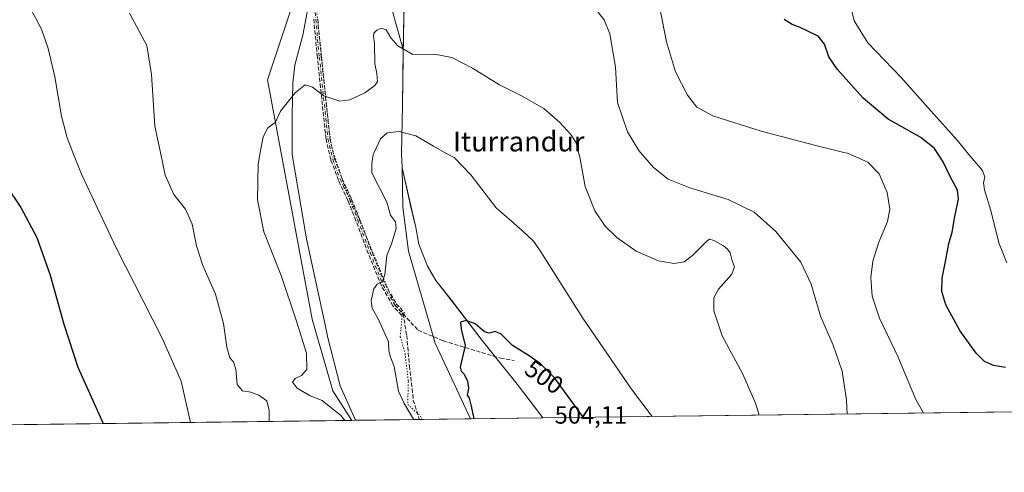
# Model space of a CAD drawing. Units: metres. Extents: x 587098 to 590559, y 4719726 to 4722083.
# Drawn here: x 588625 to 589020, y 4719726 to 4719908 of the extents above; entities that cross this region are included whole.
import ezdxf
from ezdxf.enums import TextEntityAlignment as Align

# ---------------------------------------------------------------- set-up
doc = ezdxf.new("R2010")
doc.units = ezdxf.units.M
doc.header["$MEASUREMENT"] = 0
for name, pattern in [('DGN Style 3', [2.307223458686699, 1.648016756204785, -0.6592067024819142]), ('DGN Style 4', [2.6384748266838614, 1.318413404963828, -0.6592067024819142, 0.001648016756204785, -0.6592067024819142]), ('DGN Style 5', [1.1536117293433497, 0.4944050268614355, -0.6592067024819142])]:
    doc.linetypes.add(name, pattern=pattern)
for name, color, linetype, lineweight in [('Camino eje', 30, 'DGN Style 4', 13), ('Comarca', 135, 'Continuous', 13), ('Comarca CxS', 21, 'Continuous', 0), ('Comunidad Autónoma CxS', 142, 'Continuous', 0), ('Cultivos herbáceos CxS', 92, 'Continuous', 0), ('Curva de nivel maestra', 30, 'Continuous', 30), ('Curva de nivel normal', 30, 'Continuous', 0), ('Matorral CxS', 135, 'Continuous', 0), ('Municipio', 91, 'Continuous', 13), ('Municipio CxS', 4, 'Continuous', 0), ('Provincia CxS', 1, 'Continuous', 0), ('Rótulo de curva de nivel directora', 7, 'Continuous', 0), ('Rótulo de punto de cota en terreno', 7, 'Continuous', 0), ('Senda', 7, 'DGN Style 3', 0), ('Texto cartográfico', 7, 'Continuous', 0), ('Vía pecuaria CxS', 92, 'Continuous', 13), ('Vía pecuaria eje', 92, 'DGN Style 5', 0)]:
    doc.layers.add(name, color=color, linetype=linetype, lineweight=lineweight)
doc.styles.add('Style-Arial', font='txt')

# ---------------------------------------------------------------- blocks, each defined once
blk = doc.blocks.new('*U10')
at = {"layer": 'Cultivos herbáceos CxS', "color": 92, "linetype": 'Continuous', "lineweight": 0}
for points in [[(589201.5701000001, 4719752.425899999, 461.6784999999945), (588834.6562999999, 4719747.725600001, 502.850900000005), (588824.8797000004, 4719760.6293, 501.7281999999978), (588814.5793000003, 4719773.539899999, 500.6638999999996), (588810.2998000003, 4719778.899900001, 500.1671000000061), (588809.9596999995, 4719779.3497, 500.1273999999976), (588797.9199000001, 4719795.049699999, 499.2728999999963), (588791.6701999997, 4719802.9397, 498.9535000000033), (588788.3901000004, 4719808.720100001, 498.2452999999951), (588784.9205, 4719817.550100001, 497.5546000000032), (588783.6507000001, 4719824.2597, 496.976999999999), (588781.4411000004, 4719833.629899999, 496.7203000000009), (588781.4017000003, 4719833.801899999, 496.7115999999951), (588778.1108999997, 4719848.1801, 496.6368999999977), (588777.8812999995, 4719854.0307, 496.4208999999974), (588778.2708999999, 4719873.489900001, 492.0154999999941), (588778.5717000002, 4719892.450099999, 491.2911000000022), (588778.6218999998, 4719895.740300001, 490.9018999999971), (588771.3816000001, 4719921.759500001, 487.7581999999966)], [(588684.0037000002, 4720246.153100001, 493.9217000000062), (588690.4215000002, 4720217.0821, 494.1679000000004), (588696.0502000004, 4720194.345100001, 493.2085999999982), (588701.4996999997, 4720155.0623, 490.4277000000002), (588705.3469000002, 4720138.385700001, 489.8380999999936), (588713.0395000001, 4720117.8619, 490.0215999999928), (588714.3202999998, 4720062.7029, 489.1416999999929), (588711.1255000001, 4720042.8621, 486.709799999997), (588719.7483000001, 4720027.8211, 486.2746999999945), (588738.1261, 4720006.252699999, 485.9291999999987), (588745.8439999997, 4719949.082699999, 486.2451000000001), (588724.0459000003, 4719883.663100001, 489.5258000000031), (588741.9940999999, 4719787.455900001, 490.6371999999974), (588750.3608999997, 4719758.538699999, 491.0960999999952), (588757.9199000001, 4719746.7426, 490.7136000000028), (587126.9900000002, 4719725.850000001, 440.5757000000012)]]:
    blk.add_polyline3d(points, dxfattribs=at)

msp = doc.modelspace()

# ---------------------------------------------------------------- linework, layer by layer
at = {"layer": 'Camino eje', "color": 30, "linetype": 'DGN Style 4', "lineweight": 13}
msp.add_polyline3d([(588738.0201000003, 4720021.620100001, 486.8891000000004), (588736.8901000004, 4720015.890100001, 486.618100000007), (588737.2901, 4719998.860099999, 485.9763999999996), (588738.0000999998, 4719986.4901, 486.3098999999929), (588739.2100999998, 4719977.970100001, 486.2048000000068), (588742.6001000004, 4719962.7601, 486.0558000000019), (588743.4301000005, 4719956.420100001, 486.0445999999939), (588743.1700999998, 4719948.640100001, 486.5913), (588741.5701000001, 4719932.540100001, 487.6983999999939), (588743.0701000001, 4719913.380100001, 488.3849999999948), (588743.4501, 4719908.030099999, 488.4921999999933), (588744.9001000002, 4719892.720100001, 489.0188000000053), (588748.3800999997, 4719859.890100001, 492.5620000000054), (588750.2701000003, 4719851.6601, 493.4474999999948), (588753.3400999998, 4719843.470100001, 493.6089000000065), (588757.1300999997, 4719835.380100001, 493.7461000000039), (588760.3601000002, 4719827.2401, 493.7320000000037), (588765.3201000001, 4719814.0801, 494.4337999999989), (588770.5601000004, 4719801.120100001, 495.6064000000042), (588775.1801000005, 4719793.1601, 496.7277999999933), (588778.5274999999, 4719789.524300001, 497.0442999999942)], dxfattribs=at)
at = {"layer": 'Comarca', "color": 135, "linetype": 'Continuous', "lineweight": 13, "flags": 128}
msp.add_lwpolyline([(588834.6726128429, 4719747.725856893), (588833.0580000019, 4719749.857), (588824.8970000002, 4719760.628000001), (588814.5939999997, 4719773.539999999), (588813.6789999994, 4719774.687999999), (588810.3180000011, 4719778.899), (588797.9400000003, 4719795.053000002), (588791.6909999995, 4719802.938000001), (588788.4050000012, 4719808.721000002), (588784.9349999999, 4719817.551000001), (588783.6650000003, 4719824.264), (588781.4550000019, 4719833.628000002), (588778.1310000009, 4719848.182999999), (588777.8950000014, 4719854.027000002), (588778.2920000006, 4719873.487000002), (588778.637000001, 4719895.744000004), (588778.9450000018, 4719913.169)], dxfattribs=at)
msp.add_lwpolyline([(588834.6726128429, 4719747.725856893), (588833.0580000019, 4719749.857), (588824.8970000002, 4719760.628000001), (588814.5939999997, 4719773.539999999), (588813.6789999994, 4719774.687999999), (588810.3180000011, 4719778.899), (588797.9400000003, 4719795.053000002), (588791.6909999995, 4719802.938000001), (588788.4050000012, 4719808.721000002), (588784.9349999999, 4719817.551000001), (588783.6650000003, 4719824.264), (588781.4550000019, 4719833.628000002), (588778.1310000009, 4719848.182999999), (588777.8950000014, 4719854.027000002), (588778.2920000006, 4719873.487000002), (588778.637000001, 4719895.744000004), (588778.9450000018, 4719913.169)], dxfattribs=at)
at = {"layer": 'Comarca CxS', "color": 21, "linetype": 'Continuous', "lineweight": 0, "flags": 128}
for points in [[(588778.9450000012, 4719913.168999999), (588778.6370000005, 4719895.744000002), (588778.292, 4719873.487000001), (588777.8949999985, 4719854.027000001), (588778.1310000003, 4719848.183), (588781.4549999991, 4719833.628000001), (588783.6649999998, 4719824.264000001), (588784.9349999994, 4719817.551), (588788.4050000006, 4719808.721000001), (588791.690999999, 4719802.938), (588797.9399999997, 4719795.053), (588810.3180000007, 4719778.898999999), (588813.6789999988, 4719774.687999999), (588814.5939999992, 4719773.539999999), (588824.8969999996, 4719760.628000001), (588833.0579999991, 4719749.857), (588834.6726128424, 4719747.725856892), (587365.9604952717, 4719728.911259159)], [(590543.780000683, 4719769.619982773), (588834.6726128424, 4719747.725856892), (588833.0579999991, 4719749.857), (588824.8969999996, 4719760.628000001), (588814.5939999992, 4719773.539999999), (588813.6789999988, 4719774.687999999), (588810.3180000007, 4719778.898999999), (588797.9399999997, 4719795.053), (588791.690999999, 4719802.938), (588788.4050000006, 4719808.721000001), (588784.9349999994, 4719817.551), (588783.6649999998, 4719824.264000001), (588781.4549999991, 4719833.628000001), (588778.1310000003, 4719848.183), (588777.8949999985, 4719854.027000001), (588778.292, 4719873.487000001), (588778.6370000005, 4719895.744000002), (588778.9450000012, 4719913.168999999)]]:
    msp.add_lwpolyline(points, dxfattribs=at)
at = {"layer": 'Comunidad Autónoma CxS', "color": 142, "linetype": 'Continuous', "lineweight": 0, "flags": 128}
msp.add_lwpolyline([(587365.9604952717, 4719728.911259159), (587126.9900006572, 4719725.849982771), (587124.4899530764, 4719924.999778567), (587097.9500006576, 4722039.129982749), (588199.5972248695, 4722053.243906503), (590513.5900006826, 4722082.889982748), (590543.780000683, 4719769.619982773), (588834.6726128424, 4719747.725856892)], close=True, dxfattribs=at)
at = {"layer": 'Cultivos herbáceos CxS', "color": 92, "linetype": 'Continuous', "lineweight": 0, "extrusion": (0.1132081236741452, 0.001450274905642322, 0.9935702377974482), "elevation": 74005.41595840214, "flags": 128}
msp.add_lwpolyline([(4711817.721942136, -645378.0175623058), (4711817.721942136, -645013.2185532545)], dxfattribs=at)
at = {"layer": 'Cultivos herbáceos CxS', "color": 92, "linetype": 'Continuous', "lineweight": 0, "extrusion": (-0.128420036585297, -0.001645099862527594, 0.99171850232305), "elevation": -82886.11857439613, "flags": 128}
msp.add_lwpolyline([(-4711817.975918218, 643853.0084496946), (-4711817.975918218, 643558.4049216014)], dxfattribs=at)
at = {"layer": 'Cultivos herbáceos CxS', "color": 92, "linetype": 'Continuous', "lineweight": 0}
for points in [[(588684.0037000002, 4720246.153100001, 493.9217000000062), (588690.4215000002, 4720217.0821, 494.1679000000004), (588696.0502000004, 4720194.345100001, 493.2085999999982), (588701.4996999997, 4720155.0623, 490.4277000000002), (588705.3469000002, 4720138.385700001, 489.8380999999936), (588713.0395000001, 4720117.8619, 490.0215999999928), (588714.3202999998, 4720062.7029, 489.1416999999929), (588711.1255000001, 4720042.8621, 486.709799999997), (588719.7483000001, 4720027.8211, 486.2746999999945), (588738.1261, 4720006.252699999, 485.9291999999987), (588745.8439999997, 4719949.082699999, 486.2451000000001), (588724.0459000003, 4719883.663100001, 489.5258000000031), (588741.9940999999, 4719787.455900001, 490.6371999999974), (588750.3608999997, 4719758.538699999, 491.0960999999952), (588757.9199000001, 4719746.742799999, 490.713699999993)], [(588771.3816000001, 4719921.759500001, 487.7581999999966), (588778.6218999998, 4719895.740300001, 490.9018999999971), (588778.5717000002, 4719892.450099999, 491.2911000000022), (588778.2708999999, 4719873.489900001, 492.0154999999941), (588777.8812999995, 4719854.0307, 496.4208999999974), (588778.1108999997, 4719848.1801, 496.6368999999977), (588781.4017000003, 4719833.801899999, 496.7115999999951), (588781.4411000004, 4719833.629899999, 496.7203000000009), (588783.6507000001, 4719824.2597, 496.976999999999), (588784.9205, 4719817.550100001, 497.5546000000032), (588788.3901000004, 4719808.720100001, 498.2452999999951), (588791.6701999997, 4719802.9397, 498.9535000000033), (588797.9199000001, 4719795.049699999, 499.2728999999963), (588809.9596999995, 4719779.3497, 500.1273999999976), (588810.2998000003, 4719778.899900001, 500.1671000000061), (588814.5793000003, 4719773.539899999, 500.6638999999996), (588824.8797000004, 4719760.6293, 501.7281999999978), (588834.6562000001, 4719747.7258, 502.850900000005)]]:
    msp.add_polyline3d(points, dxfattribs=at)
at = {"layer": 'Curva de nivel maestra', "color": 30, "linetype": 'Continuous', "lineweight": 30, "flags": 128}
for points, elevation in [([(589020.4600000001, 4719767.9901), (589015.7000000002, 4719768.800100001), (589012.0999999996, 4719770.460100001), (589008.6799999997, 4719773.6801), (589002.1200000001, 4719782.790100001), (588996.6100000005, 4719793.110099999), (588994.9299999997, 4719798.590100001), (588995.0700000003, 4719803.9101), (588996.5599999996, 4719811.2301), (588997.7800000003, 4719817.790100001), (588999.0800000001, 4719822.380100001), (589000.2000000002, 4719828.710100001), (589001.6699999999, 4719835.620100001), (589001.2800000003, 4719839.270099999), (588998.3499999996, 4719844.710100001), (588995.4800000004, 4719850.640100001), (588991.9400000004, 4719856.050100001), (588986.4900000002, 4719860.440099999), (588973.3700000001, 4719867.7501), (588963.3499999996, 4719876.280099999), (588953.0499999998, 4719887.710100001), (588949.54, 4719892.860099999), (588947.8300000001, 4719897.9801), (588945.2599999999, 4719901.200099999), (588938.0199999996, 4719904.6801), (588934.7999999998, 4719905.800100001), (588931.6399999997, 4719907.920100001)], 475), ([(588619.2599999999, 4719840.890100001), (588625.04, 4719832.340100001), (588631.4199999999, 4719820.2401), (588636.7999999998, 4719805.1601), (588642.2699999996, 4719785.420100001), (588647.9100000003, 4719768.050100001), (588658.0683000004, 4719745.4637)], 475), ([(588850.9475999996, 4719747.934599999), (588839.3099999996, 4719763.8201), (588833.7800000003, 4719769.5001), (588829.1799999997, 4719772.720100001), (588822.4800000004, 4719776.8101), (588817.9400000004, 4719781.3201), (588815.5800000001, 4719782.5001), (588813.1799999997, 4719781.770099999), (588811.2300000004, 4719782.360099999), (588807.5099999999, 4719785.5001), (588803.9299999997, 4719786.920100001), (588801.5899999999, 4719786.2401), (588801.8200000003, 4719783.4301), (588803.5099999999, 4719776.780099999), (588801.4800000004, 4719768.140100001), (588801.8200000003, 4719766.470100001), (588803.0800000001, 4719765.2601), (588804.4199999999, 4719762.540100001), (588804.8300000001, 4719759.6801), (588804.2300000004, 4719756.880100001), (588805.0300000003, 4719755.700099999), (588805.8499999996, 4719752.420100001), (588806.9079, 4719747.3704)], 500), ([(588850.9478000002, 4719747.9343), (588850.9475999996, 4719747.934599999)], 500)]:
    msp.add_lwpolyline(points, dxfattribs=dict(at, elevation=elevation))
at = {"layer": 'Curva de nivel normal', "color": 30, "linetype": 'Continuous', "lineweight": 0, "flags": 128}
for points, elevation in [([(588622.0800000001, 4719948.360099999), (588625.4900000002, 4719924.6501), (588629.7000000002, 4719910.8101), (588633.3399999999, 4719903.9801), (588636.0199999996, 4719896.2301), (588638.6500000004, 4719884.790100001), (588641.2800000003, 4719868.960100001), (588643.5999999996, 4719860.280099999), (588645.9253000002, 4719854.462900001), (588649.4199999999, 4719845.720100001), (588663.3300000001, 4719816.120100001), (588681.8300000001, 4719779.7601), (588689.4299999997, 4719762.470100001), (588693.1952000001, 4719745.913600001)], 480), ([(588956.8576999997, 4719749.291200001), (588956.6500000004, 4719754.870100001), (588954.8899999997, 4719766.550100001), (588951.3099999996, 4719776.9101), (588946.1900000004, 4719788.6601), (588942.5099999999, 4719801.460100001), (588938.3399999999, 4719810.350099999), (588928.25, 4719822.6501), (588919.5499999998, 4719830.4801), (588909.1299999999, 4719835.5601), (588893.7800000003, 4719840.2601), (588885.0300000003, 4719843.720100001), (588879.0800000001, 4719848.390100001), (588873.8786000004, 4719854.462900001), (588873.2300000004, 4719855.220100001), (588868.7000000002, 4719862.6801), (588864.6600000003, 4719874.5101), (588863.8600000005, 4719888.7301), (588861.6100000005, 4719902.1601), (588859.3099999996, 4719907.720100001), (588854.6600000003, 4719913.6501)], 485), ([(588987.5193999996, 4719749.684), (588984.3700000001, 4719755.4001), (588977.3499999996, 4719772.140100001), (588969.9699999997, 4719787.850099999), (588966.9699999997, 4719796.620100001), (588966.3700000001, 4719804.100099999), (588967.2400000002, 4719810.690099999), (588969.6799999997, 4719818.370100001), (588973.1200000001, 4719826.6801), (588974.1100000005, 4719831.6601), (588973.04, 4719838.370100001), (588969.8099999996, 4719845.800100001), (588965.2100000001, 4719850.540100001), (588957.0700000003, 4719854.110099999), (588955.6125999996, 4719854.462900001), (588943.8099999996, 4719857.3201), (588922.3399999999, 4719862.960100001), (588902.9500000002, 4719869.1601), (588896.4699999997, 4719872.6801), (588892.7599999999, 4719877.420100001), (588888.0099999999, 4719886.780099999), (588884.29, 4719898.860099999), (588881.6699999999, 4719912.450099999)], 480), ([(588958.4299999997, 4719912.7601), (588959.6699999999, 4719907.3301), (588965.1799999997, 4719898.5101), (588978.5700000003, 4719884.5601), (588990.5499999998, 4719871.110099999), (589001.1600000003, 4719859.4001), (589005.1298000002, 4719854.462900001), (589007.1100000005, 4719852.0001), (589011.2599999999, 4719847.1601), (589012.1600000003, 4719844.420100001), (589011.6600000003, 4719842.2301), (589012.1399999997, 4719839.370100001), (589014.6600000003, 4719831.110099999), (589017.8799999999, 4719818.0701), (589021.0300000003, 4719810.030099999)], 470), ([(588668.6200000001, 4719910.420100001), (588675.6799999997, 4719897.360099999), (588677.5499999998, 4719885.800100001), (588678.8799999999, 4719864.920100001), (588681.0494999997, 4719854.462900001), (588682.9400000004, 4719845.350099999), (588686.4000000004, 4719837.460100001), (588691.1299999999, 4719831.630100001), (588693.7699999996, 4719825.5601), (588695.5199999996, 4719816.8301), (588698.1600000003, 4719808.950099999), (588703.2199999997, 4719797.460100001), (588706.4100000003, 4719785.620100001), (588707.7800000003, 4719776.090100001), (588708.9299999997, 4719771.870100001), (588710.4000000004, 4719770.2401), (588711.4000000004, 4719767.2601), (588711.8399999999, 4719761.140100001), (588714.0099999999, 4719758.6501), (588717.4400000004, 4719758.090100001), (588720.6299999999, 4719756.840100001), (588723.8399999999, 4719754.540100001), (588724.7100000001, 4719750.7601), (588724.8063000003, 4719746.318600001)], 485), ([(588921.5848000003, 4719748.839299999), (588920.1399999997, 4719753.6601), (588915.0300000003, 4719765.360099999), (588906.7599999999, 4719780.7501), (588903.3200000003, 4719790.7301), (588903.3099999996, 4719795.9301), (588905.25, 4719799.4301), (588910.5999999996, 4719805.4301), (588911.7100000001, 4719808.4301), (588910.7300000004, 4719810.800100001), (588909.9000000004, 4719814.090100001), (588908.8300000001, 4719815.4901), (588907.29, 4719816.950099999), (588903.3799999999, 4719819.0601), (588901.6600000003, 4719819.5601), (588900.5, 4719818.8101), (588894.75, 4719813.050100001), (588891.4400000004, 4719810.520099999), (588887.4400000004, 4719809.8101), (588881.0999999996, 4719810.8201), (588872.0999999996, 4719814.7501), (588864.4400000004, 4719820.170100001), (588859.75, 4719824.8101), (588855.5, 4719831.0101), (588851.6799999997, 4719840.710100001), (588849.5599999996, 4719852.540100001), (588849.0527999997, 4719854.462900001), (588848.0300000003, 4719858.340100001), (588845.9900000002, 4719861.640100001), (588841.5599999996, 4719866.5001), (588835.0999999996, 4719872.110099999), (588826.1500000004, 4719877.190099999), (588817.2800000003, 4719881.540100001), (588806.4900000002, 4719888.300100001), (588798.1100000005, 4719892.630100001), (588791.1100000005, 4719893.920100001), (588782.4500000002, 4719893.840100001), (588776.4199999999, 4719897.2301), (588773.6799999997, 4719900.520099999), (588771.7800000003, 4719903.7601), (588769.8899999997, 4719904.4001), (588767.9500000002, 4719903.590100001), (588766.8099999996, 4719902.4101), (588766.6500000004, 4719901.1501), (588767.0599999996, 4719898.1801), (588767.1799999997, 4719890.0001), (588768.0499999998, 4719886.090100001), (588768.2000000002, 4719882.9901), (588767.2000000002, 4719881.360099999), (588763.2100000001, 4719878.420100001), (588757.2199999997, 4719875.530099999), (588753.1100000005, 4719875.0801), (588746.6699999999, 4719877.110099999), (588742.1299999999, 4719880.6601), (588739.1799999997, 4719881.550100001), (588735.2000000002, 4719878.420100001), (588729.25, 4719871.040100001), (588727.29, 4719866.590100001), (588724.2300000004, 4719864.340100001), (588722.2800000003, 4719860.7501), (588721.1996999999, 4719854.462900001), (588720.3899999997, 4719849.7501), (588720.0800000001, 4719835.350099999), (588722.5599999996, 4719822.540100001), (588729.5999999996, 4719804.9101), (588735.54, 4719787.050100001), (588739.7199999997, 4719773.7401), (588739.8300000001, 4719767.120100001), (588737.7000000002, 4719764.700099999), (588735.2000000002, 4719763.530099999), (588734.0999999996, 4719762.0801), (588736, 4719759.6501), (588741.2800000003, 4719756.600099999), (588746.0599999996, 4719754.720100001), (588753.5499999998, 4719748.6801), (588755.1632000003, 4719746.707400001)], 490), ([(588878.6376, 4719748.289100001), (588870.3099999996, 4719759.300100001), (588850.79, 4719787.790100001), (588833.8600000005, 4719814.520099999), (588831.0099999999, 4719818.5701), (588826.4400000004, 4719822.9901), (588815.9199999999, 4719832.1601), (588805.6900000004, 4719845.420100001), (588799, 4719852.350099999), (588795.2024999997, 4719854.462900001), (588790.75, 4719856.940099999), (588783.6500000004, 4719861.130100001), (588776.9500000002, 4719862.8201), (588772.1799999997, 4719862.350099999), (588769.4199999999, 4719859.940099999), (588766.8827999998, 4719854.462900001), (588766.4600000001, 4719853.550100001), (588765.9900000002, 4719850.020099999), (588765.9699999997, 4719846.210100001), (588771.9800000004, 4719834.390100001), (588773.4500000002, 4719829.1801), (588775.4900000002, 4719826.5701), (588775.7599999999, 4719823.790100001), (588773.8499999996, 4719817.700099999), (588772.0300000003, 4719813.0601), (588771.2599999999, 4719805.420100001), (588770.3200000003, 4719802.520099999), (588768.1299999999, 4719801.460100001), (588766.8200000003, 4719799.5601), (588765.75, 4719794.880100001), (588766.1600000003, 4719791.8101), (588768.6799999997, 4719787.3301), (588772.6200000001, 4719778.290100001), (588772.8499999996, 4719774.6801), (588773.4400000004, 4719772.0801), (588774.9400000004, 4719768.340100001), (588776.6600000003, 4719758.520099999), (588778.8899999997, 4719753.720100001), (588782.7599999999, 4719747.2401), (588782.8393000001, 4719747.061899999)], 495)]:
    msp.add_lwpolyline(points, dxfattribs=dict(at, elevation=elevation))
at = {"layer": 'Matorral CxS', "color": 135, "linetype": 'Continuous', "lineweight": 0, "extrusion": (-0.1809551058698854, -0.002318140969092006, 0.9834886251920081), "elevation": -116997.1787711706, "flags": 128}
msp.add_lwpolyline([(-4711817.793579254, 638565.2456724879), (-4711817.793579254, 638537.5349951109)], dxfattribs=at)
at = {"layer": 'Matorral CxS', "color": 135, "linetype": 'Continuous', "lineweight": 0, "extrusion": (-0.1424401187552971, -0.001824634968687832, 0.9898017393782494), "elevation": -91987.77240440923, "flags": 128}
msp.add_lwpolyline([(-4711818.278619811, 642691.1058198076), (-4711818.278619811, 642641.1064533257)], dxfattribs=at)
at = {"layer": 'Matorral CxS', "color": 135, "linetype": 'Continuous', "lineweight": 0}
for points in [[(588684.0037000002, 4720246.153100001, 493.9217000000062), (588690.4215000002, 4720217.0821, 494.1679000000004), (588696.0502000004, 4720194.345100001, 493.2085999999982), (588701.4996999997, 4720155.0623, 490.4277000000002), (588705.3469000002, 4720138.385700001, 489.8380999999936), (588713.0395000001, 4720117.8619, 490.0215999999928), (588714.3202999998, 4720062.7029, 489.1416999999929), (588711.1255000001, 4720042.8621, 486.709799999997), (588719.7483000001, 4720027.8211, 486.2746999999945), (588738.1261, 4720006.252699999, 485.9291999999987), (588745.8439999997, 4719949.082699999, 486.2451000000001), (588724.0459000003, 4719883.663100001, 489.5258000000031), (588741.9940999999, 4719787.455900001, 490.6371999999974), (588750.3608999997, 4719758.538699999, 491.0960999999952), (588757.9199000001, 4719746.742799999, 490.713699999993)], [(588771.3816000001, 4719921.759500001, 487.7581999999966), (588778.6218999998, 4719895.740300001, 490.9018999999971), (588778.5717000002, 4719892.450099999, 491.2911000000022), (588778.2708999999, 4719873.489900001, 492.0154999999941), (588777.8812999995, 4719854.0307, 496.4208999999974), (588778.1108999997, 4719848.1801, 496.6368999999977), (588781.4017000003, 4719833.801899999, 496.7115999999951), (588781.4411000004, 4719833.629899999, 496.7203000000009), (588783.6507000001, 4719824.2597, 496.976999999999), (588784.9205, 4719817.550100001, 497.5546000000032), (588788.3901000004, 4719808.720100001, 498.2452999999951), (588791.6701999997, 4719802.9397, 498.9535000000033), (588797.9199000001, 4719795.049699999, 499.2728999999963), (588809.9596999995, 4719779.3497, 500.1273999999976), (588810.2998000003, 4719778.899900001, 500.1671000000061), (588814.5793000003, 4719773.539899999, 500.6638999999996), (588824.8797000004, 4719760.6293, 501.7281999999978), (588834.6562999999, 4719747.725600001, 502.850900000005), (588757.9199000001, 4719746.7426, 490.7136000000028), (588750.3608999997, 4719758.538699999, 491.0960999999952), (588741.9940999999, 4719787.455900001, 490.6371999999974), (588724.0459000003, 4719883.663100001, 489.5258000000031), (588745.8439999997, 4719949.082699999, 486.2451000000001)], [(588771.3816000001, 4719921.759500001, 487.7581999999966), (588778.6218999998, 4719895.740300001, 490.9018999999971), (588778.5717000002, 4719892.450099999, 491.2911000000022), (588778.2708999999, 4719873.489900001, 492.0154999999941), (588777.8812999995, 4719854.0307, 496.4208999999974), (588778.1108999997, 4719848.1801, 496.6368999999977), (588781.4017000003, 4719833.801899999, 496.7115999999951), (588781.4411000004, 4719833.629899999, 496.7203000000009), (588783.6507000001, 4719824.2597, 496.976999999999), (588784.9205, 4719817.550100001, 497.5546000000032), (588788.3901000004, 4719808.720100001, 498.2452999999951), (588791.6701999997, 4719802.9397, 498.9535000000033), (588797.9199000001, 4719795.049699999, 499.2728999999963), (588809.9596999995, 4719779.3497, 500.1273999999976), (588810.2998000003, 4719778.899900001, 500.1671000000061), (588814.5793000003, 4719773.539899999, 500.6638999999996), (588824.8797000004, 4719760.6293, 501.7281999999978), (588834.6562000001, 4719747.7258, 502.850900000005)]]:
    msp.add_polyline3d(points, dxfattribs=at)
at = {"layer": 'Municipio', "color": 91, "linetype": 'Continuous', "lineweight": 13, "flags": 128}
msp.add_lwpolyline([(588834.6726128429, 4719747.725856893), (588833.0580000019, 4719749.857), (588824.8970000002, 4719760.628000001), (588814.5939999997, 4719773.539999999), (588813.6789999994, 4719774.687999999), (588810.3180000011, 4719778.899), (588797.9400000003, 4719795.053000002), (588791.6909999995, 4719802.938000001), (588788.4050000012, 4719808.721000002), (588784.9349999999, 4719817.551000001), (588783.6650000003, 4719824.264), (588781.4550000019, 4719833.628000002), (588778.1310000009, 4719848.182999999), (588777.8950000014, 4719854.027000002), (588778.2920000006, 4719873.487000002), (588778.637000001, 4719895.744000004), (588778.9450000018, 4719913.169)], dxfattribs=at)
msp.add_lwpolyline([(588834.6726128429, 4719747.725856893), (588833.0580000019, 4719749.857), (588824.8970000002, 4719760.628000001), (588814.5939999997, 4719773.539999999), (588813.6789999994, 4719774.687999999), (588810.3180000011, 4719778.899), (588797.9400000003, 4719795.053000002), (588791.6909999995, 4719802.938000001), (588788.4050000012, 4719808.721000002), (588784.9349999999, 4719817.551000001), (588783.6650000003, 4719824.264), (588781.4550000019, 4719833.628000002), (588778.1310000009, 4719848.182999999), (588777.8950000014, 4719854.027000002), (588778.2920000006, 4719873.487000002), (588778.637000001, 4719895.744000004), (588778.9450000018, 4719913.169)], dxfattribs=at)
at = {"layer": 'Municipio CxS', "color": 4, "linetype": 'Continuous', "lineweight": 0, "flags": 128}
for points in [[(588778.9450000012, 4719913.168999999), (588778.6370000005, 4719895.744000002), (588778.292, 4719873.487000001), (588777.8949999985, 4719854.027000001), (588778.1310000003, 4719848.183), (588781.4549999991, 4719833.628000001), (588783.6649999998, 4719824.264000001), (588784.9349999994, 4719817.551), (588788.4050000006, 4719808.721000001), (588791.690999999, 4719802.938), (588797.9399999997, 4719795.053), (588810.3180000007, 4719778.898999999), (588813.6789999988, 4719774.687999999), (588814.5939999992, 4719773.539999999), (588824.8969999996, 4719760.628000001), (588833.0579999991, 4719749.857), (588834.6726128424, 4719747.725856892), (587365.9604952717, 4719728.911259159)], [(590543.780000683, 4719769.619982773), (588834.6726128424, 4719747.725856892), (588833.0579999991, 4719749.857), (588824.8969999996, 4719760.628000001), (588814.5939999992, 4719773.539999999), (588813.6789999988, 4719774.687999999), (588810.3180000007, 4719778.898999999), (588797.9399999997, 4719795.053), (588791.690999999, 4719802.938), (588788.4050000006, 4719808.721000001), (588784.9349999994, 4719817.551), (588783.6649999998, 4719824.264000001), (588781.4549999991, 4719833.628000001), (588778.1310000003, 4719848.183), (588777.8949999985, 4719854.027000001), (588778.292, 4719873.487000001), (588778.6370000005, 4719895.744000002), (588778.9450000012, 4719913.168999999)]]:
    msp.add_lwpolyline(points, dxfattribs=at)
at = {"layer": 'Provincia CxS', "color": 1, "linetype": 'Continuous', "lineweight": 0, "flags": 128}
msp.add_lwpolyline([(587365.9604952717, 4719728.911259159), (587126.9900006572, 4719725.849982771), (587124.4899530764, 4719924.999778567), (587097.9500006576, 4722039.129982749), (588199.5972248695, 4722053.243906503), (590513.5900006826, 4722082.889982748), (590543.780000683, 4719769.619982773), (588834.6726128424, 4719747.725856892)], close=True, dxfattribs=at)
at = {"layer": 'Senda', "color": 7, "linetype": 'DGN Style 3', "lineweight": 0}
for points in [[(588744.2474999996, 4719908.096200001, 488.5780999999988), (588745.6962000001, 4719892.800000001, 488.9707999999956), (588749.1705999998, 4719860.022299999, 492.6006999999955), (588751.0378999999, 4719851.891000001, 493.5160999999935), (588754.0780999997, 4719843.7807, 493.6591000000044), (588757.8546000002, 4719835.719500001, 493.8399999999965), (588757.8673, 4719835.6908, 493.8405000000057), (588757.8737000005, 4719835.675200001, 493.8408000000054), (588761.1037, 4719827.5352, 493.7566999999981), (588761.1086999997, 4719827.5222, 493.7559999999939), (588766.0653999997, 4719814.371099999, 494.4529000000039), (588771.2805000005, 4719801.4726, 495.6820000000008), (588775.8280999997, 4719793.637499999, 496.8264000000054), (588779.1161000002, 4719790.066199999, 497.2522999999928), (588777.9392999997, 4719788.982100001, 496.8405999999959), (588774.5915999999, 4719792.6182, 496.6674999999959), (588774.5361000003, 4719792.685500001, 496.659799999994), (588774.4881999996, 4719792.758500001, 496.6523000000016), (588769.8682000004, 4719800.718499999, 495.5543000000035), (588769.8393999999, 4719800.773, 495.5467999999965), (588769.8185000002, 4719800.8202, 495.5406999999978), (588764.5784999998, 4719813.780200001, 494.4180999999954), (588764.5714999996, 4719813.797900001, 494.4168000000063), (588759.6140000002, 4719826.951500001, 493.7124999999942), (588756.3954999996, 4719835.0626, 493.6959999999963), (588752.6157000001, 4719843.130700001, 493.5767000000051), (588752.591, 4719843.189300001, 493.5715999999957), (588749.5209999997, 4719851.3793, 493.386599999998), (588749.4903999995, 4719851.481000001, 493.3861999999936), (588747.6003999999, 4719859.710999999, 492.5307999999932), (588747.5891000004, 4719859.7709, 492.5219999999972), (588747.5845999997, 4719859.8058, 492.5170000000071), (588744.1046000002, 4719892.6358, 489.0679999999993), (588744.1037, 4719892.6447, 489.0678999999946), (588742.6536999998, 4719907.954700001, 488.406799999997)], [(588744.2474999996, 4719908.096200001, 488.5780999999988), (588745.6962000001, 4719892.800000001, 488.9707999999956), (588749.1705999998, 4719860.022299999, 492.6006999999955), (588751.0378999999, 4719851.891000001, 493.5160999999935), (588754.0780999997, 4719843.7807, 493.6591000000044), (588757.8546000002, 4719835.719500001, 493.8399999999965), (588757.8673, 4719835.6908, 493.8405000000057), (588757.8737000005, 4719835.675200001, 493.8408000000054), (588761.1037, 4719827.5352, 493.7566999999981), (588761.1086999997, 4719827.5222, 493.7559999999939), (588766.0653999997, 4719814.371099999, 494.4529000000039), (588771.2805000005, 4719801.4726, 495.6820000000008), (588775.8280999997, 4719793.637499999, 496.8264000000054), (588779.1161000002, 4719790.066199999, 497.2522999999928), (588777.9392999997, 4719788.982100001, 496.8405999999959), (588774.5915999999, 4719792.6182, 496.6674999999959), (588774.5361000003, 4719792.685500001, 496.659799999994), (588774.4881999996, 4719792.758500001, 496.6523000000016), (588769.8682000004, 4719800.718499999, 495.5543000000035), (588769.8393999999, 4719800.773, 495.5467999999965), (588769.8185000002, 4719800.8202, 495.5406999999978), (588764.5784999998, 4719813.780200001, 494.4180999999954), (588764.5714999996, 4719813.797900001, 494.4168000000063), (588759.6140000002, 4719826.951500001, 493.7124999999942), (588756.3954999996, 4719835.0626, 493.6959999999963), (588752.6157000001, 4719843.130700001, 493.5767000000051), (588752.591, 4719843.189300001, 493.5715999999957), (588749.5209999997, 4719851.3793, 493.386599999998), (588749.4903999995, 4719851.481000001, 493.3861999999936), (588747.6003999999, 4719859.710999999, 492.5307999999932), (588747.5891000004, 4719859.7709, 492.5219999999972), (588747.5845999997, 4719859.8058, 492.5170000000071), (588744.1046000002, 4719892.6358, 489.0679999999993), (588744.1037, 4719892.6447, 489.0678999999946), (588742.6536999998, 4719907.954700001, 488.406799999997)], [(588778.5275999998, 4719789.5242, 497.0443999999989), (588784.5800999999, 4719782.950099999, 497.6986000000034), (588794.7200999996, 4719778.6601, 499.4943000000058), (588817.7100999998, 4719771.710100001, 501.7540000000009), (588823.2001, 4719770.7401, 501.0666000000056)], [(588778.5275999998, 4719789.5242, 497.0443999999989), (588780.0135000005, 4719780.838099999, 496.9492000000028), (588781.0717000002, 4719768.667300001, 497.023199999996), (588782.6593000004, 4719754.9089, 496.3683000000019), (588784.7758999999, 4719748.0297, 495.8978999999963), (588785.1708000004, 4719747.091700001, 495.8353999999963)]]:
    msp.add_polyline3d(points, dxfattribs=at)
at = {"layer": 'Vía pecuaria CxS', "color": 92, "linetype": 'Continuous', "lineweight": 13, "extrusion": (-0.1751918847727812, -0.002244398616065777, 0.9845317497087704), "elevation": -113254.1600843892, "flags": 128}
msp.add_lwpolyline([(-4711817.468120149, 639262.9047221421), (-4711817.468120149, 639215.9252365717)], dxfattribs=at)
at = {"layer": 'Vía pecuaria CxS', "color": 92, "linetype": 'Continuous', "lineweight": 13}
for points in [[(588778.8293000003, 4719913.1699, 488.5529999999999), (588778.6604000004, 4719898.012700001, 491.1086000000069), (588778.6200000001, 4719895.74, 491.5587999999989), (588778.2800000003, 4719873.49, 493.6508000000031), (588777.8799999999, 4719854.029999999, 497.4429999999993), (588778.1100000005, 4719848.180000001, 497.6174000000028), (588778.4800000004, 4719832.460000001, 497.452099999995), (588780.7599999999, 4719814.800000001, 497.7532000000065), (588786.0499999998, 4719796.26, 499.3251000000019), (588787.3600000005, 4719791.680000001, 499.1172999999981), (588791.4199999999, 4719777.710000001, 498.9098999999987), (588798.1500000004, 4719763.49, 499.7798000000039), (588805.6402000003, 4719747.3541, 500.5467999999965), (588759.3912000004, 4719746.761600001, 492.3157000000065), (588753.29, 4719760.640000001, 493.4976000000024), (588748.3399999999, 4719779.949999999, 493.9667000000045), (588747.2100000001, 4719785.180000001, 493.8849000000046), (588739.7199999997, 4719819.710000001, 493.350099999996), (588737.6200000001, 4719832.230000001, 493.6435000000056), (588734.0199999996, 4719853.630000001, 492.5757000000012), (588734.0300000003, 4719869.26, 492.3972000000067), (588734.29, 4719882.220000001, 490.0286000000052), (588735.0499999998, 4719889.460000001, 489.4619999999995), (588738.2300000004, 4719901.539999999, 488.9603999999963), (588740.7800000003, 4719915.140000001, 488.4275000000052)], [(588759.3912000004, 4719746.761600001, 492.3157000000065), (588753.29, 4719760.640000001, 493.4976000000024), (588748.3399999999, 4719779.949999999, 493.9667000000045), (588747.2100000001, 4719785.180000001, 493.8849000000046), (588739.7199999997, 4719819.710000001, 493.350099999996), (588737.6200000001, 4719832.230000001, 493.6435000000056), (588734.0199999996, 4719853.630000001, 492.5757000000012), (588734.0300000003, 4719869.26, 492.3972000000067), (588734.29, 4719882.220000001, 490.0286000000052), (588735.0499999998, 4719889.460000001, 489.4619999999995), (588738.2300000004, 4719901.539999999, 488.9603999999963), (588740.7800000003, 4719915.140000001, 488.4275000000052)], [(588778.8293000003, 4719913.1699, 488.5529999999999), (588778.6604000004, 4719898.012700001, 491.1086000000069), (588778.6200000001, 4719895.74, 491.5587999999989), (588778.2800000003, 4719873.49, 493.6508000000031), (588777.8799999999, 4719854.029999999, 497.4429999999993), (588778.1100000005, 4719848.180000001, 497.6174000000028), (588778.4800000004, 4719832.460000001, 497.452099999995), (588780.7599999999, 4719814.800000001, 497.7532000000065), (588786.0499999998, 4719796.26, 499.3251000000019), (588787.3600000005, 4719791.680000001, 499.1172999999981), (588791.4199999999, 4719777.710000001, 498.9098999999987), (588798.1500000004, 4719763.49, 499.7798000000039), (588805.6402000003, 4719747.3541, 500.5467999999965)]]:
    msp.add_polyline3d(points, dxfattribs=at)
at = {"layer": 'Vía pecuaria eje', "color": 92, "linetype": 'DGN Style 5', "lineweight": 0}
for points in [[(588743.5700000003, 4719913.630000001, 488.4585999999982), (588745.8200000003, 4719892.99, 488.9630999999936), (588748.8600000005, 4719863.230000001, 492.1779999999999), (588749.9199999999, 4719856.350000001, 493.0862000000052), (588754.8099999996, 4719841.4, 493.7060999999958), (588761.0300000003, 4719827.24, 493.7581000000064), (588772.0099999999, 4719800.65, 495.7869000000064), (588775.1799999997, 4719793.16, 496.7277999999933)], [(588775.1799999997, 4719793.16, 496.7277999999933), (588778.25, 4719789.949999999, 496.9959999999992), (588777.4000000004, 4719780.4, 496.4324999999953), (588779.3600000005, 4719773.49, 496.9265000000014), (588780.6600000003, 4719762.300000001, 496.6045000000013), (588780.3899999997, 4719753.119999999, 495.8972000000067), (588785.5999999996, 4719748.41, 496.0991999999969), (588786.0270999996, 4719747.102800001, 495.9557999999961)]]:
    msp.add_polyline3d(points, dxfattribs=at)

# ---------------------------------------------------------------- block references
at = {"layer": 'Cultivos herbáceos CxS', "color": 92, "linetype": 'Continuous', "lineweight": 0}
msp.add_blockref('*U10', (0, 0), dxfattribs=at)

# ---------------------------------------------------------------- texts
at = {"layer": 'Rótulo de curva de nivel directora', "color": 7, "linetype": 'Continuous', "lineweight": 0, "style": 'Style-Arial'}
msp.add_text('500', height=7.000000000000002, rotation=325.0079125316651, dxfattribs=at).set_placement((588835.226772037, 4719764.184374563), align=Align.MIDDLE_CENTER)
at = {"layer": 'Rótulo de punto de cota en terreno', "color": 7, "linetype": 'Continuous', "lineweight": 0, "style": 'Style-Arial'}
msp.add_text('504,11', height=7.000000000000002, dxfattribs=at).set_placement((588839.4096999997, 4719745.409700001))
at = {"layer": 'Texto cartográfico', "color": 7, "linetype": 'Continuous', "lineweight": 0, "style": 'Style-Arial'}
msp.add_text('Iturrandur', height=8, dxfattribs=at).set_placement((588824.9884134145, 4719858.83015), align=Align.MIDDLE_CENTER)

doc.saveas('drawing.dxf')
